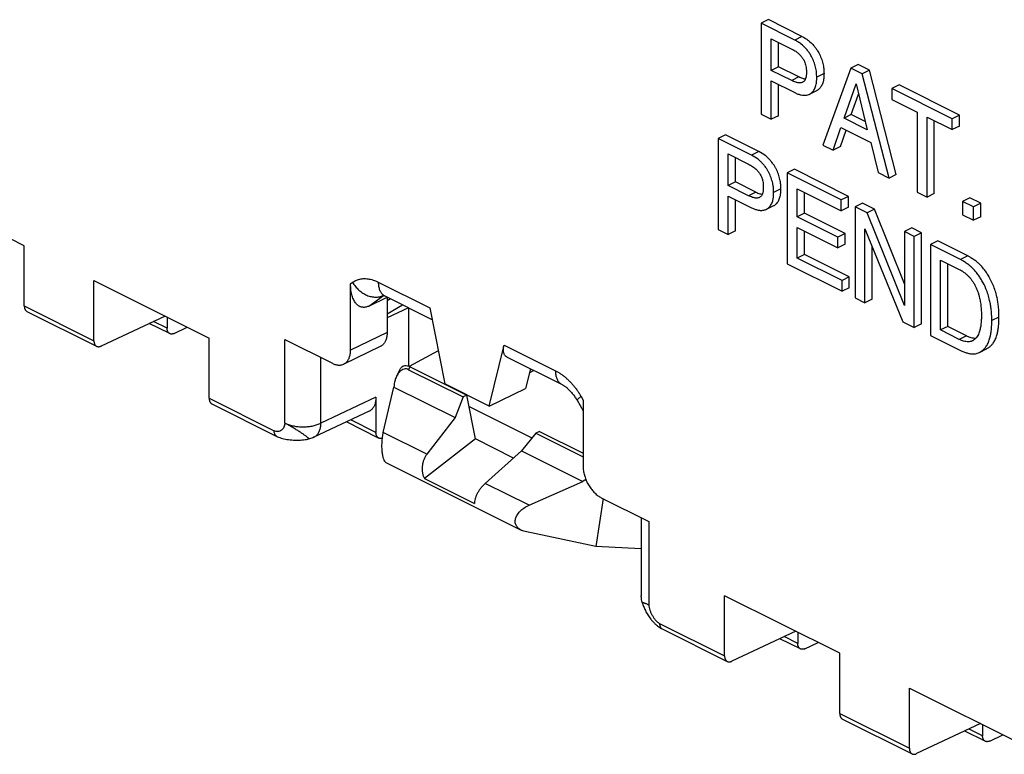
# Model space of a CAD drawing. Extents: x -75 to 77, y -125 to 126.
# Drawn here: x -32 to -12, y -39 to -25 of the extents above; entities that cross this region are included whole.
import ezdxf

# ---------------------------------------------------------------- set-up
doc = ezdxf.new("R2010")
doc.units = 0
doc.header["$LTSCALE"] = 16.335
doc.layers.get('0').update_dxf_attribs({"linetype": 'CONTINUOUS'})

msp = doc.modelspace()

# ---------------------------------------------------------------- linework, layer by layer
at = {"color": 7, "linetype": 'CONTINUOUS'}
for p, q in [((-16.947, -24.76), (-17.088, -24.831)), ((-16.295, -25.087), (-16.947, -24.76)), ((-16.436, -25.157), (-17.088, -24.831)), ((-17.088, -24.831), (-17.088, -26.607)), ((-16.893, -25.134), (-16.495, -25.333)), ((-16.893, -25.75), (-16.893, -25.134)), ((-16.295, -25.087), (-16.436, -25.157)), ((-16.751, -25.679), (-16.751, -25.205)), ((-16.751, -25.679), (-16.893, -25.75)), ((-16.353, -25.878), (-16.751, -25.679)), ((-15.342, -25.704), (-15.887, -27.207)), ((-15.201, -25.634), (-15.342, -25.704)), ((-15.12, -25.815), (-15.342, -25.704)), ((-14.979, -25.745), (-15.201, -25.634)), ((-16.495, -25.949), (-16.893, -25.75)), ((-16.353, -25.878), (-16.495, -25.949)), ((-15.865, -25.814), (-16.007, -25.885)), ((-14.979, -25.745), (-15.12, -25.815)), ((-14.595, -27.853), (-15.12, -25.815)), ((-14.454, -27.782), (-14.979, -25.745)), ((-16.893, -25.955), (-16.436, -26.183)), ((-16.893, -26.704), (-16.893, -25.955)), ((-16.751, -26.634), (-16.751, -26.026)), ((-15.473, -26.685), (-15.239, -26.014)), ((-15.239, -26.014), (-15.023, -26.91)), ((-14.399, -26.034), (-14.541, -26.105)), ((-13.364, -26.694), (-14.541, -26.105)), ((-14.541, -26.105), (-14.541, -26.318)), ((-13.222, -26.623), (-14.399, -26.034)), ((-16.146, -26.214), (-16.005, -26.144)), ((-15.332, -26.614), (-15.191, -26.211)), ((-14.541, -26.318), (-14.05, -26.563)), ((-17.088, -26.607), (-16.893, -26.704)), ((-16.751, -26.634), (-16.893, -26.704)), ((-15.332, -26.614), (-15.473, -26.685)), ((-15.023, -26.91), (-15.473, -26.685)), ((-15.062, -26.749), (-15.332, -26.614)), ((-14.05, -26.563), (-14.05, -28.126)), ((-13.854, -26.661), (-13.364, -26.906)), ((-13.854, -28.224), (-13.854, -26.661)), ((-13.222, -26.623), (-13.364, -26.694)), ((-13.364, -26.906), (-13.364, -26.694)), ((-13.222, -26.836), (-13.222, -26.623)), ((-15.685, -27.308), (-15.534, -26.867)), ((-15.534, -26.867), (-14.952, -27.158)), ((-13.713, -28.153), (-13.713, -26.732)), ((-13.222, -26.836), (-13.364, -26.906)), ((-17.788, -27.007), (-17.929, -27.078)), ((-17.277, -27.404), (-17.929, -27.078)), ((-17.929, -27.078), (-17.929, -28.853)), ((-17.136, -27.333), (-17.788, -27.007)), ((-15.544, -27.237), (-15.434, -26.917)), ((-15.887, -27.207), (-15.685, -27.308)), ((-15.544, -27.237), (-15.685, -27.308)), ((-14.952, -27.158), (-14.809, -27.746)), ((-17.733, -27.381), (-17.336, -27.58)), ((-17.733, -27.997), (-17.733, -27.381)), ((-17.592, -27.926), (-17.592, -27.452)), ((-17.136, -27.333), (-17.277, -27.404)), ((-16.441, -27.681), (-16.583, -27.751)), ((-15.527, -28.279), (-16.583, -27.751)), ((-16.583, -27.751), (-16.583, -29.527)), ((-15.385, -28.209), (-16.441, -27.681)), ((-14.809, -27.746), (-14.595, -27.853)), ((-14.454, -27.782), (-14.595, -27.853)), ((-17.592, -27.926), (-17.733, -27.997)), ((-17.336, -28.196), (-17.733, -27.997)), ((-17.194, -28.125), (-17.592, -27.926)), ((-31.467, -29.171), (-33.714, -28.047)), ((-17.733, -28.202), (-17.277, -28.43)), ((-17.733, -28.951), (-17.733, -28.202)), ((-17.194, -28.125), (-17.336, -28.196)), ((-16.706, -28.061), (-16.848, -28.132)), ((-16.387, -28.062), (-15.527, -28.492)), ((-16.387, -28.606), (-16.387, -28.062)), ((-16.245, -28.535), (-16.245, -28.133)), ((-15.385, -28.209), (-15.527, -28.279)), ((-15.385, -28.421), (-15.385, -28.209)), ((-14.05, -28.126), (-13.854, -28.224)), ((-13.713, -28.153), (-13.854, -28.224)), ((-17.592, -28.881), (-17.592, -28.273)), ((-16.985, -28.458), (-16.843, -28.388)), ((-15.527, -28.492), (-15.527, -28.279)), ((-15.385, -28.421), (-15.527, -28.492)), ((-15.115, -28.344), (-15.256, -28.415)), ((-15.024, -28.531), (-15.256, -28.415)), ((-15.256, -28.415), (-15.256, -30.19)), ((-14.883, -28.46), (-15.115, -28.344)), ((-13.018, -28.238), (-13.16, -28.309)), ((-12.95, -28.414), (-13.16, -28.309)), ((-13.16, -28.309), (-13.16, -28.571)), ((-12.808, -28.343), (-13.018, -28.238)), ((-12.808, -28.343), (-12.95, -28.414)), ((-12.95, -28.676), (-12.95, -28.414)), ((-12.808, -28.605), (-12.808, -28.343)), ((-16.245, -28.535), (-16.387, -28.606)), ((-15.593, -29.003), (-16.387, -28.606)), ((-15.452, -28.932), (-16.245, -28.535)), ((-14.883, -28.46), (-15.024, -28.531)), ((-14.295, -30.337), (-15.024, -28.531)), ((-14.295, -29.916), (-14.883, -28.46)), ((-13.16, -28.571), (-12.95, -28.676)), ((-12.808, -28.605), (-12.95, -28.676)), ((-17.929, -28.853), (-17.733, -28.951)), ((-17.592, -28.881), (-17.733, -28.951)), ((-16.387, -28.818), (-15.593, -29.215)), ((-16.387, -29.412), (-16.387, -28.818)), ((-16.245, -29.341), (-16.245, -28.889)), ((-15.452, -28.932), (-15.593, -29.003)), ((-15.593, -29.215), (-15.593, -29.003)), ((-15.452, -29.144), (-15.452, -28.932)), ((-15.066, -28.843), (-14.326, -30.655)), ((-15.066, -30.285), (-15.066, -28.843)), ((-14.154, -28.824), (-14.295, -28.895)), ((-14.106, -28.99), (-14.295, -28.895)), ((-14.295, -28.895), (-14.295, -30.337)), ((-13.964, -28.919), (-14.154, -28.824)), ((-13.964, -28.919), (-14.106, -28.99)), ((-14.106, -30.765), (-14.106, -28.99)), ((-13.964, -30.695), (-13.964, -28.919)), ((-31.467, -30.347), (-31.467, -29.171)), ((-15.452, -29.144), (-15.593, -29.215)), ((-14.925, -30.214), (-14.925, -29.189)), ((-13.647, -29.078), (-13.789, -29.148)), ((-13.201, -29.442), (-13.789, -29.148)), ((-13.789, -29.148), (-13.789, -30.924)), ((-13.06, -29.371), (-13.647, -29.078)), ((-16.245, -29.341), (-16.387, -29.412)), ((-15.371, -29.778), (-16.245, -29.341)), ((-13.06, -29.371), (-13.201, -29.442)), ((-16.583, -29.527), (-15.513, -30.062)), ((-15.513, -29.849), (-16.387, -29.412)), ((-13.593, -29.452), (-13.227, -29.634)), ((-13.593, -30.816), (-13.593, -29.452)), ((-13.451, -30.746), (-13.451, -29.522)), ((-30.108, -29.85), (-27.861, -30.974)), ((-30.108, -31.026), (-30.108, -29.85)), ((-25.102, -29.915), (-25.061, -29.886)), ((-25.102, -31.211), (-25.102, -29.915)), ((-24.561, -29.883), (-23.558, -30.384)), ((-15.371, -29.778), (-15.513, -29.849)), ((-15.513, -30.062), (-15.513, -29.849)), ((-15.371, -29.991), (-15.371, -29.778)), ((-24.748, -30.35), (-24.461, -30.142)), ((-24.461, -30.142), (-24.459, -30.141)), ((-24.431, -30.153), (-23.513, -30.612)), ((-15.371, -29.991), (-15.513, -30.062)), ((-31.467, -30.347), (-30.108, -31.026)), ((-24.748, -30.35), (-24.388, -30.175)), ((-24.388, -30.175), (-24.388, -30.868)), ((-24.323, -30.207), (-24.388, -30.249)), ((-24.388, -30.499), (-24.085, -30.326)), ((-15.256, -30.19), (-15.066, -30.285)), ((-14.925, -30.214), (-15.066, -30.285)), ((-31.415, -30.455), (-30.056, -31.134)), ((-23.968, -30.385), (-24.388, -30.582)), ((-23.964, -31.524), (-23.964, -30.387)), ((-23.558, -30.384), (-23.265, -31.869)), ((-28.721, -30.544), (-29.968, -31.13)), ((-28.629, -30.888), (-29.029, -30.689)), ((-28.682, -30.78), (-28.944, -30.649)), ((-28.682, -30.563), (-28.682, -30.78)), ((-14.326, -30.655), (-14.106, -30.765)), ((-13.964, -30.695), (-14.106, -30.765)), ((-12.451, -30.564), (-12.592, -30.634)), ((-28.54, -30.884), (-28.286, -30.761)), ((-24.388, -30.868), (-25.102, -31.211)), ((-13.789, -30.924), (-13.201, -31.217)), ((-13.451, -30.746), (-13.593, -30.816)), ((-13.227, -30.999), (-13.593, -30.816)), ((-13.086, -30.928), (-13.451, -30.746)), ((-27.861, -32.15), (-27.861, -30.974)), ((-26.383, -31.003), (-25.455, -31.467)), ((-26.383, -32.633), (-26.383, -31.003)), ((-22.4, -32.302), (-22.107, -31.11)), ((-22.107, -31.11), (-21.104, -31.611)), ((-13.086, -30.928), (-13.227, -30.999)), ((-24.521, -31.14), (-25.234, -31.483)), ((-23.392, -31.226), (-23.957, -31.526)), ((-12.833, -31.253), (-12.692, -31.183)), ((-25.679, -32.635), (-25.679, -31.355)), ((-22.049, -31.344), (-20.974, -31.882)), ((-24.2, -31.711), (-24.126, -31.571)), ((-23.968, -31.591), (-23.938, -31.535)), ((-23.968, -31.591), (-22.903, -32.123)), ((-23.938, -31.535), (-22.833, -32.087)), ((-21.593, -31.572), (-21.688, -31.958)), ((-21.527, -31.605), (-21.612, -31.65)), ((-22.4, -32.302), (-23.265, -31.869)), ((-24.466, -32.814), (-24.258, -31.93)), ((-24.254, -31.9), (-24.258, -31.93)), ((-24.258, -31.93), (-23.063, -32.527)), ((-22.4, -32.302), (-21.688, -31.958)), ((-27.861, -32.15), (-26.592, -32.784)), ((-27.809, -32.258), (-26.54, -32.892)), ((-24.606, -32.13), (-25.679, -32.635)), ((-24.606, -32.13), (-24.606, -32.818)), ((-22.903, -32.123), (-23.063, -32.527)), ((-22.833, -32.087), (-22.903, -32.123)), ((-22.664, -32.942), (-22.833, -32.087)), ((-20.683, -32.189), (-20.564, -32.395)), ((-20.604, -32.115), (-20.564, -32.184)), ((-20.564, -32.184), (-20.564, -33.48)), ((-24.74, -32.403), (-25.817, -32.909)), ((-22.789, -32.307), (-21.562, -32.921)), ((-24.554, -32.926), (-25.183, -32.611)), ((-24.606, -32.818), (-25.099, -32.572)), ((-23.063, -32.527), (-23.613, -33.241)), ((-23.613, -33.241), (-24.466, -32.814)), ((-21.489, -32.83), (-21.765, -33.176)), ((-21.418, -32.795), (-21.489, -32.83)), ((-21.489, -32.83), (-20.564, -33.293)), ((-21.418, -32.795), (-20.564, -33.222)), ((-22.664, -32.942), (-23.662, -33.717)), ((-21.92, -33.315), (-22.664, -32.942)), ((-21.765, -33.176), (-22.473, -33.811)), ((-21.765, -33.176), (-20.57, -33.773)), ((-24.414, -33.402), (-21.776, -34.721)), ((-23.662, -33.717), (-22.684, -34.206)), ((-21.62, -34.237), (-20.57, -33.773)), ((-20.545, -33.754), (-20.57, -33.773)), ((-20.505, -33.749), (-20.545, -33.754)), ((-21.62, -34.237), (-22.473, -33.811)), ((-20.174, -34.108), (-20.319, -35.04)), ((-20.21, -34.09), (-19.282, -34.553)), ((-19.429, -34.48), (-19.429, -36.007)), ((-19.282, -34.553), (-19.282, -36.184)), ((-20.319, -35.04), (-21.698, -34.747)), ((-19.429, -35.088), (-20.319, -35.04)), ((-15.557, -37.126), (-17.805, -36.002)), ((-17.805, -37.178), (-17.805, -36.002)), ((-19.073, -36.544), (-17.805, -37.178)), ((-19.021, -36.652), (-17.752, -37.286)), ((-16.417, -36.696), (-17.664, -37.282)), ((-16.326, -37.04), (-16.725, -36.841)), ((-16.378, -36.932), (-16.64, -36.801)), ((-16.378, -36.715), (-16.378, -36.932)), ((-16.237, -37.036), (-15.982, -36.913)), ((-15.557, -38.302), (-15.557, -37.126)), ((-14.198, -37.805), (-11.951, -38.929)), ((-14.198, -38.981), (-14.198, -37.805)), ((-15.557, -38.302), (-14.198, -38.981)), ((-15.506, -38.41), (-14.146, -39.089)), ((-12.811, -38.499), (-14.058, -39.085)), ((-12.772, -38.735), (-13.034, -38.604)), ((-12.772, -38.518), (-12.772, -38.735)), ((-12.719, -38.843), (-13.119, -38.644)), ((-12.63, -38.839), (-12.376, -38.716))]:
    msp.add_line(p, q, dxfattribs=at)
for points, knots in [([(-16.007, -25.885), (-16.007, -25.869), (-16.008, -25.828), (-16.013, -25.77), (-16.023, -25.711), (-16.035, -25.658), (-16.052, -25.606), (-16.078, -25.538), (-16.113, -25.467), (-16.159, -25.395), (-16.22, -25.318), (-16.291, -25.249), (-16.372, -25.192), (-16.415, -25.168), (-16.436, -25.157)], [0, 0, 0, 0, 0.055281, 0.136101, 0.196318, 0.258033, 0.318924, 0.38075, 0.50364, 0.586718, 0.668118, 0.832994, 0.918711, 1, 1, 1, 1]), ([(-16.295, -25.087), (-16.273, -25.097), (-16.23, -25.122), (-16.15, -25.179), (-16.078, -25.248), (-16.018, -25.324), (-15.972, -25.396), (-15.937, -25.468), (-15.91, -25.535), (-15.893, -25.587), (-15.881, -25.64), (-15.872, -25.7), (-15.866, -25.758), (-15.865, -25.798), (-15.865, -25.814)], [0, 0, 0, 0, 0.081289, 0.167006, 0.331882, 0.413282, 0.49636, 0.61925, 0.681076, 0.741967, 0.803682, 0.863899, 0.944719, 1, 1, 1, 1]), ([(-16.495, -25.333), (-16.482, -25.34), (-16.455, -25.354), (-16.421, -25.375), (-16.391, -25.398), (-16.365, -25.418), (-16.341, -25.441), (-16.318, -25.464), (-16.297, -25.49), (-16.272, -25.527), (-16.248, -25.57), (-16.229, -25.621), (-16.217, -25.669), (-16.209, -25.724), (-16.208, -25.763), (-16.208, -25.785)], [0, 0, 0, 0, 0.077538, 0.157853, 0.215212, 0.274217, 0.331398, 0.390203, 0.447788, 0.506744, 0.625575, 0.707916, 0.79389, 0.884112, 1, 1, 1, 1]), ([(-16.228, -25.921), (-16.236, -25.92), (-16.252, -25.917), (-16.281, -25.91), (-16.315, -25.896), (-16.341, -25.885), (-16.353, -25.878)], [0, 0, 0, 0, 0.16389, 0.368558, 0.678053, 1, 1, 1, 1]), ([(-16.208, -25.785), (-16.208, -25.806), (-16.209, -25.834), (-16.213, -25.869), (-16.219, -25.896), (-16.227, -25.92), (-16.237, -25.94), (-16.247, -25.955), (-16.261, -25.969), (-16.275, -25.978), (-16.283, -25.982), (-16.284, -25.983)], [0, 0, 0, 0, 0.279738, 0.379304, 0.475436, 0.641179, 0.714041, 0.783799, 0.879135, 0.972177, 1, 1, 1, 1]), ([(-16.146, -26.214), (-16.144, -26.213), (-16.135, -26.209), (-16.117, -26.197), (-16.094, -26.177), (-16.071, -26.149), (-16.051, -26.118), (-16.034, -26.082), (-16.022, -26.042), (-16.015, -26.002), (-16.01, -25.966), (-16.007, -25.928), (-16.007, -25.901), (-16.007, -25.885)], [0, 0, 0, 0, 0.018199, 0.079104, 0.169918, 0.263835, 0.362221, 0.465273, 0.578848, 0.698689, 0.784484, 0.872354, 1, 1, 1, 1]), ([(-15.865, -25.814), (-15.865, -25.83), (-15.866, -25.857), (-15.869, -25.895), (-15.873, -25.932), (-15.881, -25.971), (-15.893, -26.012), (-15.91, -26.047), (-15.93, -26.079), (-15.953, -26.106), (-15.976, -26.127), (-15.994, -26.138), (-16.003, -26.143), (-16.005, -26.144)], [0, 0, 0, 0, 0.127646, 0.215515, 0.301311, 0.421152, 0.534727, 0.637779, 0.736165, 0.830082, 0.920896, 0.981801, 1, 1, 1, 1]), ([(-16.284, -25.983), (-16.289, -25.985), (-16.3, -25.99), (-16.319, -25.995), (-16.342, -25.996), (-16.366, -25.993), (-16.392, -25.988), (-16.422, -25.98), (-16.457, -25.967), (-16.482, -25.955), (-16.495, -25.949)], [0, 0, 0, 0, 0.066216, 0.161823, 0.266501, 0.375988, 0.495608, 0.619076, 0.805783, 1, 1, 1, 1]), ([(-16.436, -26.183), (-16.416, -26.194), (-16.375, -26.212), (-16.315, -26.23), (-16.258, -26.237), (-16.207, -26.235), (-16.17, -26.225), (-16.151, -26.217), (-16.146, -26.214)], [0, 0, 0, 0, 0.227222, 0.441552, 0.622361, 0.793399, 0.946904, 1, 1, 1, 1]), ([(-16.848, -28.132), (-16.848, -28.118), (-16.848, -28.089), (-16.851, -28.037), (-16.858, -27.981), (-16.872, -27.923), (-16.892, -27.853), (-16.918, -27.784), (-16.952, -27.72), (-16.984, -27.668), (-17.02, -27.618), (-17.058, -27.571), (-17.101, -27.527), (-17.17, -27.467), (-17.233, -27.426), (-17.277, -27.404)], [0, 0, 0, 0, 0.047403, 0.095771, 0.176798, 0.237301, 0.299097, 0.421683, 0.48341, 0.544877, 0.627028, 0.689599, 0.750524, 0.833189, 1, 1, 1, 1]), ([(-16.706, -28.061), (-16.706, -28.047), (-16.706, -28.019), (-16.709, -27.966), (-16.717, -27.911), (-16.73, -27.852), (-16.751, -27.782), (-16.777, -27.714), (-16.811, -27.649), (-16.843, -27.597), (-16.878, -27.548), (-16.917, -27.501), (-16.959, -27.456), (-17.029, -27.396), (-17.092, -27.356), (-17.136, -27.333)], [0, 0, 0, 0, 0.047403, 0.095771, 0.176798, 0.237301, 0.299096, 0.421683, 0.48341, 0.544877, 0.627028, 0.689598, 0.750523, 0.833189, 1, 1, 1, 1]), ([(-17.336, -27.58), (-17.309, -27.593), (-17.271, -27.616), (-17.223, -27.65), (-17.192, -27.677), (-17.167, -27.703), (-17.145, -27.729), (-17.125, -27.755), (-17.101, -27.793), (-17.082, -27.836), (-17.067, -27.88), (-17.057, -27.92), (-17.05, -27.971), (-17.049, -28.01), (-17.049, -28.032)], [0, 0, 0, 0, 0.157483, 0.2336, 0.312801, 0.370003, 0.428816, 0.486955, 0.54582, 0.666883, 0.731142, 0.793838, 0.884083, 1, 1, 1, 1]), ([(-17.049, -28.032), (-17.049, -28.052), (-17.05, -28.081), (-17.054, -28.116), (-17.059, -28.139), (-17.067, -28.163), (-17.078, -28.186), (-17.091, -28.205), (-17.106, -28.22), (-17.116, -28.226), (-17.121, -28.228)], [0, 0, 0, 0, 0.285758, 0.387649, 0.485685, 0.609782, 0.727254, 0.831474, 0.930199, 1, 1, 1, 1]), ([(-17.121, -28.228), (-17.122, -28.229), (-17.13, -28.233), (-17.146, -28.238), (-17.167, -28.242), (-17.194, -28.243), (-17.224, -28.238), (-17.274, -28.224), (-17.311, -28.208), (-17.336, -28.196)], [0, 0, 0, 0, 0.02371, 0.116579, 0.214158, 0.314486, 0.466388, 0.627361, 1, 1, 1, 1]), ([(-17.194, -28.125), (-17.169, -28.138), (-17.132, -28.154), (-17.09, -28.165), (-17.074, -28.168), (-17.07, -28.169)], [0, 0, 0, 0, 0.63474, 0.90894, 1, 1, 1, 1]), ([(-16.985, -28.458), (-16.984, -28.458), (-16.972, -28.452), (-16.952, -28.439), (-16.926, -28.416), (-16.905, -28.387), (-16.887, -28.353), (-16.871, -28.316), (-16.861, -28.28), (-16.854, -28.245), (-16.85, -28.211), (-16.848, -28.173), (-16.848, -28.146), (-16.848, -28.132)], [0, 0, 0, 0, 0.010529, 0.101048, 0.193314, 0.289669, 0.390946, 0.499072, 0.612217, 0.694271, 0.779295, 0.88837, 1, 1, 1, 1]), ([(-16.843, -28.388), (-16.842, -28.387), (-16.831, -28.381), (-16.811, -28.369), (-16.785, -28.345), (-16.763, -28.316), (-16.745, -28.282), (-16.73, -28.245), (-16.719, -28.209), (-16.713, -28.175), (-16.708, -28.141), (-16.706, -28.103), (-16.706, -28.075), (-16.706, -28.061)], [0, 0, 0, 0, 0.010529, 0.101048, 0.193314, 0.289669, 0.390946, 0.499072, 0.612217, 0.694271, 0.779295, 0.88837, 1, 1, 1, 1]), ([(-17.277, -28.43), (-17.257, -28.44), (-17.216, -28.458), (-17.164, -28.474), (-17.124, -28.481), (-17.093, -28.484), (-17.06, -28.482), (-17.028, -28.475), (-17.003, -28.467), (-16.99, -28.461), (-16.985, -28.458)], [0, 0, 0, 0, 0.225108, 0.437527, 0.530736, 0.620925, 0.743755, 0.862689, 0.937967, 1, 1, 1, 1]), ([(-12.451, -30.564), (-12.451, -30.534), (-12.452, -30.463), (-12.46, -30.361), (-12.474, -30.259), (-12.493, -30.159), (-12.522, -30.052), (-12.569, -29.923), (-12.626, -29.81), (-12.685, -29.712), (-12.738, -29.636), (-12.792, -29.573), (-12.843, -29.522), (-12.88, -29.49), (-12.915, -29.463), (-12.959, -29.433), (-13, -29.407), (-13.037, -29.384), (-13.052, -29.375), (-13.06, -29.371)], [0, 0, 0, 0, 0.062371, 0.151808, 0.21686, 0.283498, 0.367615, 0.453394, 0.57618, 0.636314, 0.695694, 0.774572, 0.81272, 0.849712, 0.878654, 0.906966, 0.962487, 0.981476, 1, 1, 1, 1]), ([(-12.592, -30.634), (-12.592, -30.605), (-12.593, -30.534), (-12.601, -30.432), (-12.615, -30.329), (-12.634, -30.23), (-12.663, -30.123), (-12.71, -29.993), (-12.767, -29.88), (-12.826, -29.783), (-12.88, -29.707), (-12.933, -29.644), (-12.985, -29.593), (-13.022, -29.561), (-13.057, -29.534), (-13.1, -29.503), (-13.141, -29.478), (-13.178, -29.455), (-13.193, -29.446), (-13.201, -29.442)], [0, 0, 0, 0, 0.062371, 0.151808, 0.216861, 0.283498, 0.367615, 0.453394, 0.576181, 0.636314, 0.695694, 0.774572, 0.812721, 0.849712, 0.878654, 0.906966, 0.962488, 0.981476, 1, 1, 1, 1]), ([(-13.227, -29.634), (-13.217, -29.64), (-13.195, -29.651), (-13.158, -29.674), (-13.117, -29.703), (-13.075, -29.74), (-13.034, -29.78), (-12.995, -29.824), (-12.961, -29.873), (-12.93, -29.926), (-12.901, -29.981), (-12.874, -30.041), (-12.852, -30.104), (-12.832, -30.178), (-12.814, -30.265), (-12.803, -30.347), (-12.798, -30.416), (-12.795, -30.473), (-12.793, -30.512), (-12.793, -30.534)], [0, 0, 0, 0, 0.034816, 0.070682, 0.122932, 0.177426, 0.231189, 0.286485, 0.343195, 0.401003, 0.461248, 0.521151, 0.586333, 0.650605, 0.741808, 0.837744, 0.88848, 0.938676, 1, 1, 1, 1]), ([(-24.748, -30.35), (-24.756, -30.354), (-24.773, -30.361), (-24.798, -30.369), (-24.823, -30.374), (-24.848, -30.375), (-24.874, -30.373), (-24.899, -30.367), (-24.924, -30.357), (-24.949, -30.342), (-24.973, -30.323), (-24.996, -30.298), (-25.018, -30.269), (-25.038, -30.234), (-25.056, -30.193), (-25.072, -30.147), (-25.085, -30.096), (-25.094, -30.039), (-25.1, -29.979), (-25.102, -29.937), (-25.102, -29.915)], [0, 0, 0, 0, 0.040066, 0.078779, 0.116359, 0.153339, 0.190373, 0.228098, 0.267453, 0.309199, 0.354236, 0.403376, 0.457257, 0.51669, 0.582064, 0.653535, 0.731214, 0.815364, 0.905343, 1, 1, 1, 1]), ([(-25.061, -29.886), (-25.05, -29.878), (-25.025, -29.862), (-24.986, -29.843), (-24.944, -29.828), (-24.9, -29.818), (-24.855, -29.813), (-24.808, -29.813), (-24.76, -29.817), (-24.711, -29.827), (-24.661, -29.841), (-24.611, -29.859), (-24.578, -29.874), (-24.561, -29.883)], [0, 0, 0, 0, 0.08284, 0.165851, 0.249497, 0.334281, 0.420661, 0.509226, 0.60066, 0.695423, 0.793659, 0.895195, 1, 1, 1, 1]), ([(-25.061, -29.886), (-25.053, -29.9), (-25.036, -29.928), (-25.007, -29.967), (-24.975, -30.004), (-24.94, -30.037), (-24.903, -30.068), (-24.865, -30.096), (-24.825, -30.119), (-24.783, -30.139), (-24.741, -30.155), (-24.699, -30.166), (-24.657, -30.173), (-24.615, -30.176), (-24.574, -30.174), (-24.535, -30.168), (-24.505, -30.16), (-24.489, -30.154), (-24.485, -30.152)], [0, 0, 0, 0, 0.070818, 0.141719, 0.212445, 0.282745, 0.352378, 0.421123, 0.488783, 0.555195, 0.620236, 0.683828, 0.745945, 0.806617, 0.865933, 0.924042, 0.981148, 1, 1, 1, 1]), ([(-24.561, -29.883), (-24.561, -29.896), (-24.56, -29.923), (-24.555, -29.963), (-24.547, -30), (-24.536, -30.034), (-24.521, -30.065), (-24.503, -30.093), (-24.483, -30.117), (-24.459, -30.137), (-24.442, -30.148), (-24.432, -30.153), (-24.431, -30.153)], [0, 0, 0, 0, 0.131154, 0.256636, 0.376285, 0.490155, 0.598545, 0.702026, 0.801452, 0.897949, 0.992859, 1, 1, 1, 1]), ([(-24.477, -30.136), (-24.477, -30.136), (-24.47, -30.137), (-24.464, -30.139), (-24.453, -30.143), (-24.442, -30.148), (-24.434, -30.152), (-24.431, -30.153)], [0, 0, 0, 0, 0.084534, 0.250167, 0.489368, 0.792062, 1, 1, 1, 1]), ([(-31.467, -30.347), (-31.467, -30.353), (-31.466, -30.367), (-31.463, -30.385), (-31.459, -30.403), (-31.452, -30.418), (-31.443, -30.432), (-31.433, -30.443), (-31.423, -30.45), (-31.417, -30.454), (-31.415, -30.455)], [0, 0, 0, 0, 0.160269, 0.31193, 0.454529, 0.588775, 0.715126, 0.835663, 0.952043, 1, 1, 1, 1]), ([(-12.793, -30.534), (-12.793, -30.555), (-12.795, -30.592), (-12.798, -30.646), (-12.803, -30.708), (-12.811, -30.766), (-12.824, -30.82), (-12.836, -30.86), (-12.852, -30.903), (-12.873, -30.945), (-12.9, -30.979), (-12.929, -31.005), (-12.953, -31.021), (-12.966, -31.028), (-12.968, -31.029)], [0, 0, 0, 0, 0.113728, 0.204817, 0.294637, 0.454125, 0.524799, 0.593768, 0.685819, 0.772868, 0.847585, 0.919923, 0.988367, 1, 1, 1, 1]), ([(-12.833, -31.253), (-12.831, -31.252), (-12.814, -31.243), (-12.789, -31.228), (-12.762, -31.206), (-12.742, -31.187), (-12.723, -31.167), (-12.694, -31.13), (-12.662, -31.072), (-12.633, -30.994), (-12.614, -30.914), (-12.601, -30.824), (-12.593, -30.731), (-12.592, -30.663), (-12.592, -30.634)], [0, 0, 0, 0, 0.009361, 0.084221, 0.122708, 0.161628, 0.201134, 0.241404, 0.360169, 0.4874, 0.596514, 0.710022, 0.876694, 1, 1, 1, 1]), ([(-12.692, -31.183), (-12.69, -31.182), (-12.672, -31.173), (-12.648, -31.157), (-12.62, -31.135), (-12.6, -31.116), (-12.582, -31.096), (-12.553, -31.059), (-12.52, -31.001), (-12.492, -30.923), (-12.473, -30.843), (-12.459, -30.754), (-12.452, -30.66), (-12.451, -30.592), (-12.451, -30.564)], [0, 0, 0, 0, 0.009361, 0.084221, 0.122708, 0.161628, 0.201134, 0.241404, 0.360169, 0.4874, 0.596514, 0.710022, 0.876694, 1, 1, 1, 1]), ([(-28.629, -30.888), (-28.631, -30.888), (-28.637, -30.884), (-28.647, -30.877), (-28.657, -30.866), (-28.666, -30.852), (-28.673, -30.836), (-28.678, -30.819), (-28.681, -30.8), (-28.682, -30.787), (-28.682, -30.78)], [0, 0, 0, 0, 0.043858, 0.1618, 0.283528, 0.410693, 0.545426, 0.688234, 0.839892, 1, 1, 1, 1]), ([(-28.54, -30.884), (-28.546, -30.886), (-28.557, -30.891), (-28.574, -30.895), (-28.59, -30.897), (-28.606, -30.896), (-28.619, -30.893), (-28.626, -30.89), (-28.629, -30.888)], [0, 0, 0, 0, 0.200124, 0.38871, 0.566501, 0.735919, 0.899135, 1, 1, 1, 1]), ([(-24.388, -30.868), (-24.388, -30.881), (-24.389, -30.907), (-24.394, -30.944), (-24.401, -30.98), (-24.411, -31.012), (-24.425, -31.042), (-24.441, -31.07), (-24.459, -31.093), (-24.48, -31.114), (-24.501, -31.129), (-24.515, -31.137), (-24.521, -31.14)], [0, 0, 0, 0, 0.123036, 0.241658, 0.355083, 0.462916, 0.565463, 0.663625, 0.757817, 0.849148, 0.938421, 1, 1, 1, 1]), ([(-30.108, -31.026), (-30.108, -31.033), (-30.108, -31.046), (-30.105, -31.065), (-30.1, -31.082), (-30.093, -31.098), (-30.084, -31.111), (-30.074, -31.123), (-30.064, -31.13), (-30.058, -31.134), (-30.056, -31.134)], [0, 0, 0, 0, 0.159235, 0.310116, 0.452245, 0.586377, 0.712997, 0.834186, 0.951553, 1, 1, 1, 1]), ([(-22.049, -31.344), (-22.053, -31.342), (-22.063, -31.337), (-22.077, -31.325), (-22.092, -31.308), (-22.104, -31.288), (-22.112, -31.264), (-22.118, -31.238), (-22.12, -31.209), (-22.119, -31.178), (-22.115, -31.144), (-22.11, -31.121), (-22.107, -31.11)], [0, 0, 0, 0, 0.045617, 0.129179, 0.214262, 0.303088, 0.397915, 0.500104, 0.611042, 0.731537, 0.861451, 1, 1, 1, 1]), ([(-12.968, -31.029), (-12.971, -31.03), (-12.981, -31.035), (-13.003, -31.042), (-13.035, -31.047), (-13.076, -31.046), (-13.119, -31.04), (-13.16, -31.029), (-13.196, -31.014), (-13.217, -31.004), (-13.227, -30.999)], [0, 0, 0, 0, 0.045411, 0.114694, 0.257292, 0.40686, 0.569571, 0.739953, 0.867847, 1, 1, 1, 1]), ([(-13.086, -30.928), (-13.075, -30.934), (-13.054, -30.944), (-13.018, -30.958), (-12.978, -30.969), (-12.937, -30.975), (-12.91, -30.976), (-12.899, -30.975)], [0, 0, 0, 0, 0.182988, 0.360067, 0.595974, 0.821261, 1, 1, 1, 1]), ([(-30.056, -31.134), (-30.053, -31.136), (-30.046, -31.139), (-30.033, -31.142), (-30.018, -31.143), (-30.001, -31.142), (-29.985, -31.137), (-29.974, -31.133), (-29.968, -31.13)], [0, 0, 0, 0, 0.095057, 0.259626, 0.430258, 0.609166, 0.798814, 1, 1, 1, 1]), ([(-25.234, -31.483), (-25.228, -31.48), (-25.214, -31.472), (-25.193, -31.457), (-25.172, -31.436), (-25.154, -31.412), (-25.138, -31.385), (-25.125, -31.355), (-25.114, -31.322), (-25.107, -31.287), (-25.102, -31.25), (-25.102, -31.224), (-25.102, -31.211)], [0, 0, 0, 0, 0.061579, 0.150852, 0.242183, 0.336375, 0.434537, 0.537084, 0.644917, 0.758342, 0.876964, 1, 1, 1, 1]), ([(-13.201, -31.217), (-13.194, -31.221), (-13.179, -31.228), (-13.141, -31.242), (-13.101, -31.257), (-13.058, -31.27), (-13.023, -31.278), (-12.986, -31.283), (-12.948, -31.284), (-12.911, -31.28), (-12.872, -31.27), (-12.847, -31.26), (-12.833, -31.253)], [0, 0, 0, 0, 0.065385, 0.129278, 0.311452, 0.400158, 0.486458, 0.589804, 0.68959, 0.786373, 0.880807, 1, 1, 1, 1]), ([(-25.455, -31.467), (-25.444, -31.472), (-25.423, -31.482), (-25.391, -31.493), (-25.359, -31.5), (-25.328, -31.502), (-25.298, -31.501), (-25.269, -31.496), (-25.248, -31.489), (-25.237, -31.484), (-25.234, -31.483)], [0, 0, 0, 0, 0.155472, 0.304568, 0.446842, 0.582435, 0.712436, 0.838677, 0.96238, 1, 1, 1, 1]), ([(-23.968, -31.591), (-23.981, -31.584), (-24.011, -31.574), (-24.058, -31.577), (-24.104, -31.597), (-24.147, -31.632), (-24.178, -31.673), (-24.194, -31.701), (-24.199, -31.711)], [0, 0, 0, 0, 0.159916, 0.31409, 0.47924, 0.667372, 0.88396, 1, 1, 1, 1]), ([(-24.126, -31.571), (-24.122, -31.564), (-24.111, -31.545), (-24.082, -31.522), (-24.039, -31.509), (-23.989, -31.513), (-23.955, -31.526), (-23.938, -31.535)], [0, 0, 0, 0, 0.113196, 0.302031, 0.502499, 0.730071, 1, 1, 1, 1]), ([(-21.104, -31.611), (-21.104, -31.625), (-21.103, -31.652), (-21.098, -31.691), (-21.09, -31.728), (-21.078, -31.762), (-21.064, -31.794), (-21.046, -31.821), (-21.025, -31.845), (-21.002, -31.865), (-20.984, -31.876), (-20.975, -31.881), (-20.974, -31.882)], [0, 0, 0, 0, 0.131148, 0.256625, 0.376269, 0.490134, 0.598519, 0.701996, 0.801418, 0.897911, 0.992817, 1, 1, 1, 1]), ([(-21.104, -31.611), (-21.087, -31.62), (-21.053, -31.638), (-21.003, -31.67), (-20.953, -31.706), (-20.904, -31.746), (-20.856, -31.789), (-20.81, -31.836), (-20.764, -31.887), (-20.721, -31.94), (-20.679, -31.996), (-20.64, -32.054), (-20.616, -32.095), (-20.604, -32.115)], [0, 0, 0, 0, 0.07935, 0.161832, 0.247155, 0.335006, 0.425022, 0.517022, 0.610989, 0.706743, 0.803848, 0.901792, 1, 1, 1, 1]), ([(-24.199, -31.711), (-24.205, -31.721), (-24.221, -31.756), (-24.242, -31.819), (-24.251, -31.872), (-24.254, -31.9)], [0, 0, 0, 0, 0.18452, 0.574418, 1, 1, 1, 1]), ([(-20.974, -31.882), (-20.971, -31.883), (-20.961, -31.888), (-20.945, -31.898), (-20.924, -31.912), (-20.902, -31.928), (-20.878, -31.947), (-20.853, -31.97), (-20.827, -31.995), (-20.801, -32.024), (-20.775, -32.055), (-20.748, -32.088), (-20.723, -32.125), (-20.701, -32.158), (-20.688, -32.18), (-20.683, -32.189)], [0, 0, 0, 0, 0.025809, 0.076123, 0.133902, 0.198846, 0.270621, 0.348926, 0.433431, 0.523695, 0.619072, 0.71884, 0.822233, 0.928462, 1, 1, 1, 1]), ([(-27.861, -32.15), (-27.861, -32.157), (-27.86, -32.17), (-27.857, -32.189), (-27.852, -32.206), (-27.845, -32.221), (-27.837, -32.235), (-27.827, -32.246), (-27.817, -32.254), (-27.811, -32.257), (-27.809, -32.258)], [0, 0, 0, 0, 0.160269, 0.31193, 0.454529, 0.588775, 0.715126, 0.835663, 0.952043, 1, 1, 1, 1]), ([(-24.606, -32.13), (-24.606, -32.144), (-24.607, -32.169), (-24.611, -32.207), (-24.619, -32.242), (-24.629, -32.275), (-24.642, -32.305), (-24.658, -32.332), (-24.677, -32.356), (-24.698, -32.376), (-24.719, -32.392), (-24.734, -32.4), (-24.74, -32.403)], [0, 0, 0, 0, 0.122422, 0.240451, 0.353305, 0.460593, 0.56262, 0.660281, 0.75399, 0.84485, 0.933661, 1, 1, 1, 1]), ([(-20.604, -32.115), (-20.612, -32.12), (-20.626, -32.131), (-20.645, -32.146), (-20.66, -32.159), (-20.672, -32.169), (-20.679, -32.178), (-20.684, -32.184), (-20.683, -32.188), (-20.683, -32.189)], [0, 0, 0, 0, 0.256365, 0.476711, 0.659161, 0.802379, 0.905854, 0.971033, 1, 1, 1, 1]), ([(-26.383, -32.633), (-26.383, -32.648), (-26.387, -32.676), (-26.401, -32.714), (-26.423, -32.747), (-26.45, -32.773), (-26.483, -32.791), (-26.518, -32.8), (-26.556, -32.798), (-26.581, -32.79), (-26.592, -32.784)], [0, 0, 0, 0, 0.140135, 0.272012, 0.397712, 0.518699, 0.636441, 0.753157, 0.872515, 1, 1, 1, 1]), ([(-26.383, -32.633), (-26.372, -32.639), (-26.349, -32.649), (-26.312, -32.663), (-26.273, -32.675), (-26.232, -32.686), (-26.189, -32.694), (-26.145, -32.7), (-26.1, -32.704), (-26.055, -32.707), (-26.009, -32.707), (-25.963, -32.705), (-25.918, -32.701), (-25.874, -32.695), (-25.831, -32.686), (-25.79, -32.676), (-25.75, -32.665), (-25.714, -32.651), (-25.69, -32.64), (-25.679, -32.635)], [0, 0, 0, 0, 0.051465, 0.105506, 0.161883, 0.220311, 0.280468, 0.342003, 0.404543, 0.4677, 0.531077, 0.594272, 0.656888, 0.718534, 0.778836, 0.837442, 0.894026, 0.948298, 1, 1, 1, 1]), ([(-25.916, -32.944), (-25.916, -32.944), (-25.915, -32.943), (-25.913, -32.941), (-25.916, -32.936), (-25.921, -32.93), (-25.929, -32.923), (-25.939, -32.913), (-25.953, -32.902), (-25.97, -32.89), (-25.989, -32.875), (-26.011, -32.86), (-26.035, -32.844), (-26.06, -32.827), (-26.087, -32.809), (-26.116, -32.79), (-26.146, -32.772), (-26.176, -32.753), (-26.207, -32.734), (-26.238, -32.715), (-26.269, -32.697), (-26.299, -32.68), (-26.328, -32.663), (-26.356, -32.648), (-26.374, -32.638), (-26.383, -32.633)], [0, 0, 0, 0, 0.000952, 0.005924, 0.01358, 0.027073, 0.046637, 0.071978, 0.103378, 0.140511, 0.182425, 0.229255, 0.280462, 0.335147, 0.392945, 0.453356, 0.515597, 0.57899, 0.642937, 0.706721, 0.769653, 0.831117, 0.890427, 0.946917, 1, 1, 1, 1]), ([(-25.817, -32.909), (-25.81, -32.906), (-25.796, -32.898), (-25.774, -32.883), (-25.753, -32.862), (-25.734, -32.838), (-25.718, -32.81), (-25.704, -32.78), (-25.693, -32.747), (-25.685, -32.712), (-25.68, -32.674), (-25.679, -32.648), (-25.679, -32.635)], [0, 0, 0, 0, 0.066062, 0.155001, 0.246007, 0.340089, 0.438065, 0.540531, 0.647871, 0.76026, 0.877692, 1, 1, 1, 1]), ([(-26.54, -32.892), (-26.544, -32.89), (-26.555, -32.883), (-26.57, -32.868), (-26.583, -32.844), (-26.591, -32.815), (-26.592, -32.795), (-26.592, -32.784)], [0, 0, 0, 0, 0.106089, 0.300987, 0.511933, 0.744476, 1, 1, 1, 1]), ([(-24.554, -32.926), (-24.555, -32.926), (-24.561, -32.922), (-24.571, -32.915), (-24.581, -32.904), (-24.59, -32.89), (-24.597, -32.874), (-24.602, -32.857), (-24.605, -32.838), (-24.606, -32.825), (-24.606, -32.818)], [0, 0, 0, 0, 0.043858, 0.1618, 0.283528, 0.410693, 0.545426, 0.688234, 0.839892, 1, 1, 1, 1]), ([(-24.466, -32.814), (-24.474, -32.846), (-24.485, -32.91), (-24.494, -33.007), (-24.496, -33.103), (-24.491, -33.191), (-24.48, -33.267), (-24.464, -33.329), (-24.444, -33.374), (-24.425, -33.397), (-24.414, -33.402), (-24.414, -33.402)], [0, 0, 0, 0, 0.158397, 0.322244, 0.482149, 0.628053, 0.755859, 0.860388, 0.941861, 0.999268, 1, 1, 1, 1]), ([(-26.54, -32.892), (-26.53, -32.898), (-26.502, -32.91), (-26.456, -32.927), (-26.402, -32.942), (-26.343, -32.953), (-26.28, -32.961), (-26.215, -32.966), (-26.148, -32.968), (-26.082, -32.966), (-26.019, -32.961), (-25.964, -32.954), (-25.93, -32.947), (-25.916, -32.944)], [0, 0, 0, 0, 0.057395, 0.14105, 0.229686, 0.323816, 0.423572, 0.527933, 0.633644, 0.737902, 0.837841, 0.931291, 1, 1, 1, 1]), ([(-25.817, -32.909), (-25.83, -32.916), (-25.858, -32.927), (-25.892, -32.938), (-25.911, -32.942), (-25.916, -32.944)], [0, 0, 0, 0, 0.429357, 0.85973, 1, 1, 1, 1]), ([(-24.486, -32.93), (-24.49, -32.931), (-24.5, -32.934), (-24.515, -32.935), (-24.53, -32.934), (-24.543, -32.931), (-24.551, -32.928), (-24.554, -32.926)], [0, 0, 0, 0, 0.185268, 0.42223, 0.648031, 0.865567, 1, 1, 1, 1]), ([(-23.613, -33.241), (-23.626, -33.257), (-23.648, -33.292), (-23.674, -33.349), (-23.693, -33.41), (-23.704, -33.474), (-23.706, -33.538), (-23.7, -33.602), (-23.686, -33.662), (-23.671, -33.7), (-23.662, -33.717)], [0, 0, 0, 0, 0.120726, 0.246209, 0.374573, 0.503699, 0.631899, 0.757873, 0.880823, 1, 1, 1, 1]), ([(-20.564, -33.48), (-20.564, -33.493), (-20.563, -33.521), (-20.558, -33.563), (-20.551, -33.606), (-20.54, -33.649), (-20.527, -33.692), (-20.511, -33.735), (-20.493, -33.777), (-20.472, -33.818), (-20.449, -33.858), (-20.424, -33.896), (-20.397, -33.932), (-20.369, -33.965), (-20.339, -33.996), (-20.308, -34.025), (-20.276, -34.05), (-20.244, -34.072), (-20.221, -34.084), (-20.21, -34.09)], [0, 0, 0, 0, 0.055283, 0.112727, 0.171835, 0.232114, 0.293294, 0.355326, 0.417751, 0.480394, 0.542754, 0.604677, 0.665672, 0.725594, 0.784022, 0.840961, 0.896197, 0.949332, 1, 1, 1, 1]), ([(-22.473, -33.811), (-22.489, -33.825), (-22.52, -33.855), (-22.561, -33.904), (-22.599, -33.956), (-22.63, -34.009), (-22.655, -34.062), (-22.674, -34.113), (-22.684, -34.161), (-22.685, -34.192), (-22.684, -34.206)], [0, 0, 0, 0, 0.138276, 0.279205, 0.418967, 0.55393, 0.681294, 0.798941, 0.905485, 1, 1, 1, 1]), ([(-21.776, -34.721), (-21.777, -34.721), (-21.798, -34.71), (-21.837, -34.683), (-21.877, -34.629), (-21.893, -34.564), (-21.884, -34.494), (-21.852, -34.422), (-21.796, -34.352), (-21.717, -34.287), (-21.655, -34.252), (-21.62, -34.237)], [0, 0, 0, 0, 0.001997, 0.112016, 0.212048, 0.30901, 0.413664, 0.532456, 0.670476, 0.826991, 1, 1, 1, 1]), ([(-19.409, -36.146), (-19.413, -36.134), (-19.42, -36.106), (-19.426, -36.062), (-19.429, -36.028), (-19.429, -36.01), (-19.429, -36.007)], [0, 0, 0, 0, 0.277431, 0.610551, 0.944644, 1, 1, 1, 1]), ([(-19.282, -36.184), (-19.29, -36.18), (-19.306, -36.173), (-19.328, -36.163), (-19.348, -36.155), (-19.366, -36.149), (-19.38, -36.144), (-19.392, -36.141), (-19.401, -36.14), (-19.407, -36.14), (-19.41, -36.143), (-19.409, -36.145), (-19.409, -36.146)], [0, 0, 0, 0, 0.194856, 0.370943, 0.526256, 0.659403, 0.769749, 0.856044, 0.91767, 0.956811, 0.981934, 1, 1, 1, 1]), ([(-19.409, -36.146), (-19.406, -36.156), (-19.399, -36.179), (-19.385, -36.215), (-19.368, -36.254), (-19.349, -36.294), (-19.327, -36.335), (-19.303, -36.375), (-19.276, -36.416), (-19.246, -36.458), (-19.212, -36.499), (-19.175, -36.539), (-19.134, -36.577), (-19.092, -36.61), (-19.054, -36.635), (-19.03, -36.647), (-19.021, -36.652)], [0, 0, 0, 0, 0.046591, 0.110714, 0.176356, 0.244139, 0.314393, 0.387013, 0.462209, 0.540298, 0.621584, 0.706342, 0.79244, 0.875937, 0.953445, 1, 1, 1, 1]), ([(-19.282, -36.184), (-19.282, -36.2), (-19.277, -36.234), (-19.263, -36.286), (-19.242, -36.339), (-19.215, -36.391), (-19.183, -36.44), (-19.154, -36.477), (-19.129, -36.503), (-19.111, -36.519), (-19.092, -36.533), (-19.079, -36.541), (-19.073, -36.544)], [0, 0, 0, 0, 0.113428, 0.239376, 0.373755, 0.511686, 0.648016, 0.777669, 0.838555, 0.896127, 0.95001, 1, 1, 1, 1]), ([(-19.073, -36.544), (-19.073, -36.554), (-19.071, -36.575), (-19.064, -36.604), (-19.051, -36.628), (-19.036, -36.643), (-19.025, -36.65), (-19.021, -36.652)], [0, 0, 0, 0, 0.255549, 0.488114, 0.69908, 0.893997, 1, 1, 1, 1]), ([(-16.326, -37.04), (-16.327, -37.039), (-16.333, -37.036), (-16.343, -37.029), (-16.354, -37.018), (-16.362, -37.004), (-16.369, -36.988), (-16.374, -36.971), (-16.377, -36.952), (-16.378, -36.939), (-16.378, -36.932)], [0, 0, 0, 0, 0.043858, 0.1618, 0.283528, 0.410693, 0.545426, 0.688234, 0.839892, 1, 1, 1, 1]), ([(-16.237, -37.036), (-16.242, -37.038), (-16.253, -37.043), (-16.27, -37.047), (-16.287, -37.049), (-16.302, -37.048), (-16.315, -37.045), (-16.323, -37.042), (-16.326, -37.04)], [0, 0, 0, 0, 0.200124, 0.38871, 0.566501, 0.735919, 0.899135, 1, 1, 1, 1]), ([(-17.805, -37.178), (-17.805, -37.185), (-17.804, -37.198), (-17.801, -37.217), (-17.796, -37.234), (-17.789, -37.25), (-17.78, -37.263), (-17.77, -37.275), (-17.76, -37.282), (-17.754, -37.285), (-17.752, -37.286)], [0, 0, 0, 0, 0.159235, 0.310116, 0.452245, 0.586377, 0.712997, 0.834186, 0.951553, 1, 1, 1, 1]), ([(-17.752, -37.286), (-17.75, -37.288), (-17.742, -37.291), (-17.73, -37.294), (-17.714, -37.295), (-17.698, -37.293), (-17.681, -37.289), (-17.67, -37.285), (-17.664, -37.282)], [0, 0, 0, 0, 0.095057, 0.259626, 0.430258, 0.609166, 0.798814, 1, 1, 1, 1]), ([(-15.557, -38.302), (-15.557, -38.308), (-15.556, -38.322), (-15.553, -38.34), (-15.549, -38.358), (-15.542, -38.373), (-15.533, -38.387), (-15.523, -38.398), (-15.513, -38.405), (-15.507, -38.409), (-15.506, -38.41)], [0, 0, 0, 0, 0.160269, 0.31193, 0.454529, 0.588775, 0.715126, 0.835663, 0.952043, 1, 1, 1, 1]), ([(-12.719, -38.843), (-12.721, -38.843), (-12.727, -38.839), (-12.737, -38.832), (-12.747, -38.821), (-12.756, -38.807), (-12.763, -38.791), (-12.768, -38.774), (-12.771, -38.755), (-12.772, -38.742), (-12.772, -38.735)], [0, 0, 0, 0, 0.043858, 0.1618, 0.283528, 0.410693, 0.545426, 0.688234, 0.839892, 1, 1, 1, 1]), ([(-14.198, -38.981), (-14.198, -38.988), (-14.198, -39.001), (-14.195, -39.02), (-14.19, -39.037), (-14.183, -39.053), (-14.174, -39.066), (-14.164, -39.078), (-14.154, -39.085), (-14.148, -39.089), (-14.146, -39.089)], [0, 0, 0, 0, 0.159235, 0.310116, 0.452245, 0.586377, 0.712997, 0.834186, 0.951553, 1, 1, 1, 1]), ([(-12.63, -38.839), (-12.636, -38.841), (-12.647, -38.846), (-12.664, -38.85), (-12.68, -38.852), (-12.696, -38.851), (-12.709, -38.848), (-12.717, -38.845), (-12.719, -38.843)], [0, 0, 0, 0, 0.200124, 0.38871, 0.566501, 0.735919, 0.899135, 1, 1, 1, 1]), ([(-14.146, -39.089), (-14.143, -39.091), (-14.136, -39.094), (-14.123, -39.097), (-14.108, -39.098), (-14.091, -39.097), (-14.075, -39.092), (-14.064, -39.088), (-14.058, -39.085)], [0, 0, 0, 0, 0.095057, 0.259626, 0.430258, 0.609166, 0.798814, 1, 1, 1, 1])]:
    msp.add_open_spline(points, degree=3, knots=knots, dxfattribs=at)
for points in [[(-24.485, -30.152), (-24.476, -30.149), (-24.469, -30.146), (-24.461, -30.142)], [(-24.461, -30.142), (-24.46, -30.142), (-24.46, -30.141), (-24.459, -30.141)], [(-20.545, -33.754), (-20.534, -33.746), (-20.523, -33.737), (-20.513, -33.729)], [(-21.698, -34.747), (-21.725, -34.742), (-21.752, -34.733), (-21.776, -34.721)]]:
    msp.add_open_spline(points, degree=3, dxfattribs=at)

doc.saveas('drawing.dxf')
